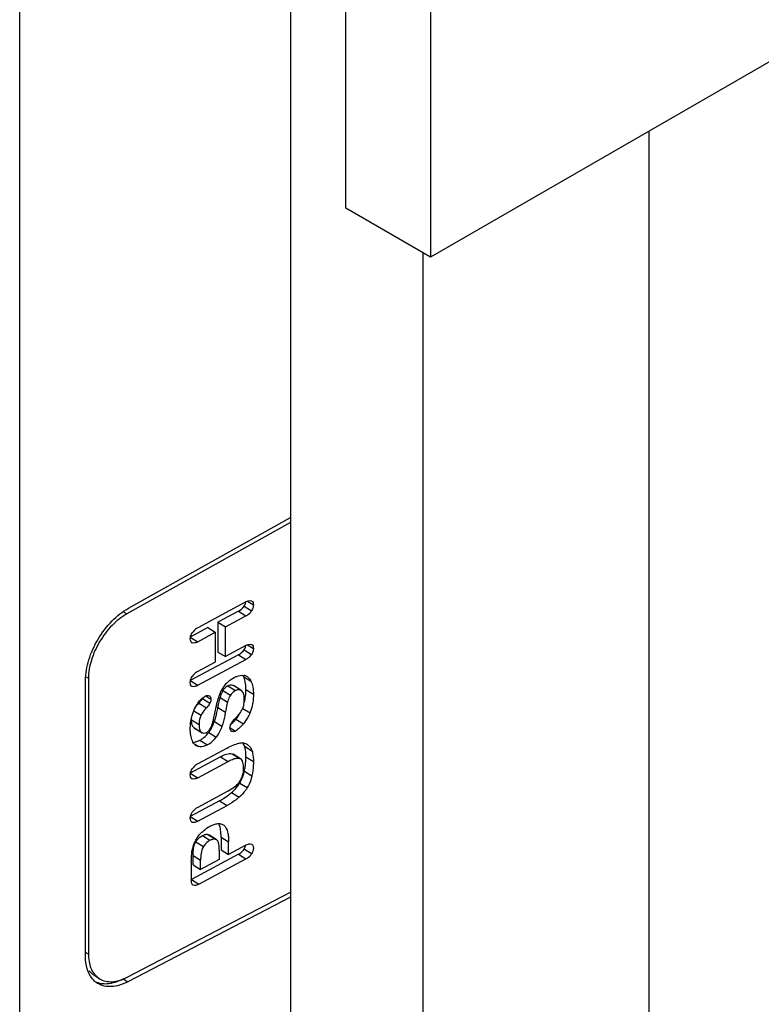
# Model space of a CAD drawing. Units: millimetres. Extents: x 41 to 278, y 34 to 410.
# Drawn here: x 122 to 159, y 201 to 250 of the extents above; entities that cross this region are included whole.
import ezdxf

# ---------------------------------------------------------------- set-up
doc = ezdxf.new("R2010")
doc.units = ezdxf.units.MM
doc.header["$LTSCALE"] = 28.911231
doc.layers.get('0').update_dxf_attribs({"linetype": 'CONTINUOUS'})

msp = doc.modelspace()

# ---------------------------------------------------------------- linework, layer by layer
at = {"color": 7, "linetype": 'Continuous'}
for p, q in [((230.036, 288.357), (142.709, 237.939)), ((122.169, 175.746), (122.169, 267.647)), ((135.711, 263.53), (135.711, 166.418)), ((138.466, 240.389), (138.466, 255.69)), ((142.709, 251.018), (142.709, 237.939)), ((153.634, 93.193), (153.634, 244.246)), ((142.709, 237.939), (138.466, 240.389)), ((142.315, 238.166), (142.315, 154.502)), ((135.711, 224.676), (127.524, 220.103)), ((127.613, 220.396), (135.711, 224.919)), ((133.474, 220.703), (131.071, 219.407)), ((133.556, 220.74), (133.851, 220.557)), ((133.757, 220.758), (133.769, 220.751)), ((127.377, 220.194), (127.524, 220.103)), ((133.1, 220.244), (132.073, 219.692)), ((133.1, 220.244), (133.474, 220.012)), ((133.383, 220.49), (133.757, 220.258)), ((132.073, 219.692), (132.073, 218.201)), ((132.073, 219.692), (132.448, 219.459)), ((132.448, 219.459), (133.474, 220.012)), ((131.569, 219.42), (130.695, 218.949)), ((131.071, 218.717), (131.945, 219.188)), ((131.569, 219.42), (131.945, 219.188)), ((131.945, 219.188), (131.945, 217.698)), ((132.448, 217.969), (132.448, 219.459)), ((130.695, 218.949), (131.071, 218.717)), ((130.79, 218.658), (130.775, 218.666)), ((130.776, 218.667), (130.79, 218.658)), ((133.556, 218.559), (133.851, 218.376)), ((133.757, 218.577), (133.769, 218.571)), ((133.1, 218.064), (130.695, 216.769)), ((132.073, 218.201), (132.448, 217.969)), ((133.474, 218.522), (132.448, 217.969)), ((133.1, 218.064), (133.474, 217.832)), ((133.383, 218.309), (133.757, 218.077)), ((131.071, 216.536), (133.474, 217.832)), ((131.945, 217.698), (131.071, 217.226)), ((125.46, 202.982), (125.46, 216.787)), ((125.496, 216.957), (125.606, 216.889)), ((125.606, 216.889), (125.606, 203.096)), ((130.695, 216.769), (131.071, 216.536)), ((133.352, 216.983), (133.726, 216.752)), ((130.79, 216.475), (130.772, 216.484)), ((130.773, 216.486), (130.79, 216.475)), ((132.329, 216.273), (132.704, 216.04)), ((132.575, 216.509), (132.95, 216.277)), ((133.226, 216.292), (132.851, 216.524)), ((133.226, 216.292), (133.27, 216.257)), ((133.477, 216.323), (133.851, 216.091)), ((131.125, 215.644), (131.501, 215.411)), ((131.301, 215.87), (131.676, 215.637)), ((131.469, 216.007), (131.728, 215.847)), ((131.641, 216.016), (131.657, 216.007)), ((132.184, 215.927), (132.559, 215.694)), ((130.87, 215.267), (131.234, 215.042)), ((132.078, 215.433), (132.453, 215.2)), ((133.329, 215.385), (133.681, 215.167)), ((130.759, 214.804), (131.135, 214.571)), ((131.898, 214.72), (132.274, 214.488)), ((132.979, 214.844), (133.354, 214.612)), ((130.865, 214.429), (131.241, 214.196)), ((130.908, 214.394), (130.865, 214.429)), ((130.908, 214.394), (131.284, 214.162)), ((131.284, 214.161), (131.241, 214.196)), ((131.617, 214.176), (131.993, 213.943)), ((132.684, 214.419), (132.954, 214.252)), ((131.174, 213.793), (131.549, 213.56)), ((130.919, 213.587), (131.102, 213.473)), ((131.102, 213.473), (130.994, 213.519)), ((132.538, 213.4), (131.071, 212.609)), ((133.406, 213.497), (133.78, 213.265)), ((133.542, 213.584), (133.555, 213.576)), ((133.543, 213.584), (133.555, 213.576)), ((132.209, 212.967), (130.695, 212.152)), ((131.071, 211.919), (132.584, 212.735)), ((132.209, 212.967), (132.584, 212.735)), ((132.794, 213.114), (132.836, 213.095)), ((132.794, 213.114), (133.168, 212.882)), ((133.211, 212.863), (132.836, 213.095)), ((133.211, 212.863), (133.168, 212.882)), ((133.477, 212.959), (133.851, 212.727)), ((130.695, 212.152), (131.071, 211.919)), ((133.401, 212.242), (133.775, 212.01)), ((130.789, 211.86), (130.773, 211.868)), ((130.774, 211.869), (130.789, 211.86)), ((133.167, 211.653), (133.541, 211.421)), ((132.571, 211.242), (131.071, 210.433)), ((132.758, 211.17), (133.133, 210.938)), ((132.163, 210.766), (130.695, 209.976)), ((132.163, 210.766), (132.538, 210.534)), ((131.071, 209.743), (132.538, 210.534)), ((130.695, 209.976), (131.071, 209.743)), ((130.79, 209.684), (130.775, 209.692)), ((130.776, 209.693), (130.79, 209.684)), ((132.335, 209.565), (132.371, 209.542)), ((132.337, 209.567), (132.371, 209.542)), ((130.973, 208.71), (131.349, 208.478)), ((131.301, 209.021), (131.676, 208.788)), ((131.573, 209.082), (131.621, 209.061)), ((131.573, 209.082), (131.949, 208.849)), ((131.996, 208.829), (131.621, 209.061)), ((131.996, 208.829), (131.949, 208.849)), ((132.236, 208.948), (132.236, 208.316)), ((132.236, 208.948), (132.611, 208.716)), ((132.611, 208.083), (132.611, 208.716)), ((132.145, 208.297), (132.145, 207.832)), ((132.236, 208.316), (132.611, 208.083)), ((133.474, 208.549), (132.611, 208.083)), ((133.757, 208.106), (133.383, 208.338)), ((133.755, 208.603), (133.769, 208.595)), ((133.104, 208.093), (130.751, 206.826)), ((130.836, 207.562), (130.836, 208.027)), ((130.836, 208.027), (131.212, 207.794)), ((131.127, 206.593), (133.479, 207.861)), ((132.145, 207.832), (131.212, 207.329)), ((131.212, 207.329), (131.212, 207.794)), ((133.104, 208.093), (133.479, 207.861)), ((130.748, 207.712), (130.748, 206.826)), ((130.836, 207.562), (131.212, 207.329)), ((130.751, 206.826), (131.127, 206.593)), ((127.536, 201.943), (135.711, 206.19)), ((135.711, 205.947), (127.574, 201.719)), ((125.606, 203.096), (125.46, 203.187)), ((126.157, 201.869), (125.919, 202.017)), ((127.335, 201.866), (127.574, 201.719))]:
    msp.add_line(p, q, dxfattribs=at)
for centre, radius, start, end in [((132.7, 216.644), 0.735, 27.4797, 32.3492), ((132.641, 216.614), 0.8, 22.2674, 27.4623), ((133.3, 216.599), 0.439, 58.2143, 79.3115), ((133.465, 215.591), 1.325, 153.0062, 165.3095), ((133.426, 215.61), 1.281, 148.8706, 152.9924), ((132.867, 215.966), 0.617, 118.2407, 128.747), ((132.831, 214.085), 2.311, 137.5647, 141.5479), ((130.991, 216.049), 0.358, 329.8872, 337.212), ((131.049, 216.281), 2.425, 345.8443, 353.3178), ((127.093, 216.29), 5.056, 344.5875, 347.3736), ((125.789, 216.586), 6.393, 347.3365, 349.603), ((131.2, 216.269), 2.279, 321.3094, 330.0615), ((129.898, 215.4), 2.112, 335.4621, 341.2313), ((128.458, 215.89), 3.634, 341.2183, 341.6204), ((128, 216.038), 4.116, 341.6736, 344.6139), ((131.111, 216.339), 2.392, 320.8348, 321.3158), ((130.544, 214.964), 1.332, 319.9909, 323.7077), ((130.082, 215.302), 1.904, 323.7284, 329.6548), ((129.98, 215.362), 2.022, 329.6517, 335.4685), ((130.832, 214.2), 0.507, 270.4635, 273.3121), ((130.584, 214.93), 1.279, 315.239, 319.9771), ((130.204, 212.933), 3.272, 351.9252, 356.1538), ((129.847, 212.957), 3.63, 356.144, 0.029), ((131.357, 212.705), 2.096, 341.2272, 347.2346), ((130.583, 212.878), 2.889, 347.2771, 351.9344), ((131.563, 212.617), 1.871, 323.1604, 328.9856), ((131.033, 213.147), 2.624, 308.8794, 311.1184), ((131.309, 212.832), 2.205, 311.0951, 316.8492), ((131.438, 212.711), 2.028, 316.8455, 323.1453), ((130.342, 214.156), 3.848, 298.2436, 301.9076), ((131.52, 209.312), 0.673, 24.6576, 26.9565), ((131.751, 208.229), 0.915, 138.6607, 148.2658), ((131.711, 208.264), 0.862, 128.4764, 138.6224), ((127.976, 203.096), 2.369, 179.9927, 181.9107), ((126.394, 202.717), 1.092, 245.7605, 252.8838), ((126.615, 202.53), 1.049, 233.3502, 238.2609), ((126.612, 202.525), 1.042, 238.2671, 238.9861), ((126.403, 202.747), 1.123, 252.8587, 253.5515)]:
    msp.add_arc(centre, radius, start, end, dxfattribs=at)
for points, knots in [([(133.383, 220.49), (133.394, 220.506), (133.433, 220.573), (133.46, 220.647), (133.469, 220.704)], [0, 0, 0, 0, 0.25824, 1, 1, 1, 1]), ([(133.474, 220.703), (133.522, 220.728), (133.61, 220.77), (133.718, 220.778), (133.757, 220.758)], [0, 0, 0, 0, 0.548811, 1, 1, 1, 1]), ([(133.851, 220.557), (133.851, 220.533), (133.843, 220.428), (133.802, 220.326), (133.757, 220.258)], [0, 0, 0, 0, 0.228876, 1, 1, 1, 1]), ([(133.769, 220.751), (133.797, 220.734), (133.844, 220.671), (133.851, 220.597), (133.851, 220.557)], [0, 0, 0, 0, 0.452122, 1, 1, 1, 1]), ([(125.46, 216.787), (125.46, 217.13), (125.592, 217.853), (126.053, 218.866), (126.73, 219.758), (127.308, 220.225), (127.613, 220.396)], [0, 0, 0, 0, 0.235699, 0.496826, 0.759681, 1, 1, 1, 1]), ([(127.524, 220.103), (127.253, 219.951), (126.738, 219.534), (126.135, 218.74), (125.724, 217.838), (125.606, 217.194), (125.606, 216.889)], [0, 0, 0, 0, 0.240319, 0.503174, 0.7643, 1, 1, 1, 1]), ([(133.474, 220.012), (133.5, 220.026), (133.608, 220.09), (133.705, 220.177), (133.757, 220.258)], [0, 0, 0, 0, 0.232083, 1, 1, 1, 1]), ([(130.696, 218.856), (130.696, 218.881), (130.704, 218.987), (130.746, 219.089), (130.79, 219.158)], [0, 0, 0, 0, 0.22886, 1, 1, 1, 1]), ([(131.071, 219.407), (131.045, 219.393), (130.937, 219.329), (130.842, 219.24), (130.79, 219.158)], [0, 0, 0, 0, 0.231677, 1, 1, 1, 1]), ([(130.775, 218.666), (130.748, 218.683), (130.703, 218.745), (130.696, 218.817), (130.696, 218.856)], [0, 0, 0, 0, 0.451999, 1, 1, 1, 1]), ([(131.071, 218.717), (131.024, 218.691), (130.937, 218.649), (130.83, 218.639), (130.79, 218.658)], [0, 0, 0, 0, 0.547601, 1, 1, 1, 1]), ([(133.474, 218.522), (133.522, 218.548), (133.61, 218.59), (133.718, 218.597), (133.757, 218.577)], [0, 0, 0, 0, 0.548811, 1, 1, 1, 1]), ([(133.769, 218.57), (133.797, 218.553), (133.844, 218.49), (133.851, 218.416), (133.851, 218.376)], [0, 0, 0, 0, 0.452122, 1, 1, 1, 1]), ([(133.383, 218.309), (133.394, 218.326), (133.433, 218.392), (133.46, 218.467), (133.469, 218.523)], [0, 0, 0, 0, 0.25824, 1, 1, 1, 1]), ([(133.474, 217.832), (133.5, 217.846), (133.608, 217.909), (133.705, 217.996), (133.757, 218.077)], [0, 0, 0, 0, 0.232083, 1, 1, 1, 1]), ([(133.851, 218.376), (133.851, 218.352), (133.843, 218.247), (133.802, 218.145), (133.757, 218.077)], [0, 0, 0, 0, 0.228876, 1, 1, 1, 1]), ([(131.071, 217.226), (131.045, 217.213), (130.937, 217.148), (130.842, 217.059), (130.79, 216.977)], [0, 0, 0, 0, 0.231677, 1, 1, 1, 1]), ([(130.696, 216.676), (130.696, 216.7), (130.704, 216.806), (130.746, 216.908), (130.79, 216.977)], [0, 0, 0, 0, 0.22886, 1, 1, 1, 1]), ([(130.772, 216.484), (130.745, 216.501), (130.702, 216.565), (130.696, 216.637), (130.696, 216.676)], [0, 0, 0, 0, 0.451426, 1, 1, 1, 1]), ([(132.231, 216.221), (132.282, 216.33), (132.366, 216.468), (132.468, 216.59), (132.494, 216.62)], [0, 0, 0, 0, 0.752423, 1, 1, 1, 1]), ([(132.494, 216.62), (132.524, 216.652), (132.64, 216.769), (132.777, 216.865), (132.883, 216.923)], [0, 0, 0, 0, 0.265508, 1, 1, 1, 1]), ([(132.883, 216.923), (132.926, 216.945), (133.08, 217.018), (133.26, 217.054), (133.381, 217.031)], [0, 0, 0, 0, 0.280662, 1, 1, 1, 1]), ([(133.421, 216.804), (133.418, 216.814), (133.407, 216.852), (133.394, 216.89), (133.382, 216.918)], [0, 0, 0, 0, 0.256813, 1, 1, 1, 1]), ([(133.477, 216.323), (133.477, 216.367), (133.473, 216.528), (133.452, 216.69), (133.421, 216.804)], [0, 0, 0, 0, 0.270117, 1, 1, 1, 1]), ([(133.531, 216.973), (133.551, 216.96), (133.631, 216.901), (133.692, 216.818), (133.726, 216.752)], [0, 0, 0, 0, 0.242996, 1, 1, 1, 1]), ([(133.726, 216.752), (133.774, 216.66), (133.837, 216.439), (133.851, 216.214), (133.851, 216.091)], [0, 0, 0, 0, 0.457463, 1, 1, 1, 1]), ([(131.071, 216.536), (131.024, 216.511), (130.937, 216.469), (130.831, 216.458), (130.79, 216.475)], [0, 0, 0, 0, 0.546346, 1, 1, 1, 1]), ([(132.054, 215.729), (132.065, 215.772), (132.114, 215.94), (132.175, 216.104), (132.231, 216.221)], [0, 0, 0, 0, 0.254583, 1, 1, 1, 1]), ([(132.329, 216.273), (132.34, 216.29), (132.382, 216.354), (132.436, 216.411), (132.481, 216.447)], [0, 0, 0, 0, 0.257611, 1, 1, 1, 1]), ([(132.575, 216.509), (132.613, 216.53), (132.688, 216.56), (132.771, 216.557), (132.805, 216.546)], [0, 0, 0, 0, 0.544844, 1, 1, 1, 1]), ([(132.95, 216.277), (132.927, 216.265), (132.829, 216.204), (132.75, 216.116), (132.704, 216.04)], [0, 0, 0, 0, 0.230485, 1, 1, 1, 1]), ([(132.95, 216.277), (132.996, 216.302), (133.089, 216.338), (133.189, 216.315), (133.226, 216.292)], [0, 0, 0, 0, 0.549183, 1, 1, 1, 1]), ([(133.397, 215.828), (133.397, 215.91), (133.387, 216.062), (133.321, 216.209), (133.27, 216.257)], [0, 0, 0, 0, 0.542168, 1, 1, 1, 1]), ([(133.851, 216.091), (133.851, 216.013), (133.839, 215.699), (133.77, 215.386), (133.68, 215.167)], [0, 0, 0, 0, 0.247518, 1, 1, 1, 1]), ([(130.953, 215.442), (131.004, 215.536), (131.079, 215.658), (131.17, 215.767), (131.194, 215.793)], [0, 0, 0, 0, 0.752945, 1, 1, 1, 1]), ([(131.125, 215.644), (131.137, 215.657), (131.181, 215.705), (131.223, 215.756), (131.251, 215.795)], [0, 0, 0, 0, 0.260944, 1, 1, 1, 1]), ([(131.194, 215.793), (131.213, 215.813), (131.287, 215.89), (131.372, 215.959), (131.441, 215.996)], [0, 0, 0, 0, 0.263207, 1, 1, 1, 1]), ([(131.251, 215.795), (131.256, 215.802), (131.273, 215.826), (131.29, 215.851), (131.301, 215.87)], [0, 0, 0, 0, 0.262602, 1, 1, 1, 1]), ([(131.441, 215.996), (131.474, 216.014), (131.541, 216.039), (131.613, 216.029), (131.641, 216.016)], [0, 0, 0, 0, 0.545723, 1, 1, 1, 1]), ([(131.676, 215.637), (131.664, 215.616), (131.612, 215.536), (131.549, 215.464), (131.501, 215.411)], [0, 0, 0, 0, 0.253203, 1, 1, 1, 1]), ([(131.657, 216.007), (131.681, 215.993), (131.721, 215.942), (131.728, 215.88), (131.728, 215.847)], [0, 0, 0, 0, 0.453246, 1, 1, 1, 1]), ([(131.728, 215.847), (131.728, 215.83), (131.725, 215.758), (131.704, 215.685), (131.676, 215.637)], [0, 0, 0, 0, 0.230216, 1, 1, 1, 1]), ([(131.92, 215.136), (131.93, 215.187), (131.97, 215.386), (132.015, 215.583), (132.054, 215.729)], [0, 0, 0, 0, 0.255073, 1, 1, 1, 1]), ([(132.078, 215.433), (132.083, 215.462), (132.104, 215.574), (132.127, 215.686), (132.145, 215.769)], [0, 0, 0, 0, 0.259344, 1, 1, 1, 1]), ([(132.145, 215.769), (132.149, 215.783), (132.161, 215.835), (132.173, 215.888), (132.184, 215.927)], [0, 0, 0, 0, 0.259459, 1, 1, 1, 1]), ([(132.559, 215.694), (132.549, 215.657), (132.509, 215.493), (132.476, 215.328), (132.453, 215.2)], [0, 0, 0, 0, 0.228928, 1, 1, 1, 1]), ([(132.704, 216.04), (132.688, 216.013), (132.627, 215.903), (132.582, 215.785), (132.559, 215.694)], [0, 0, 0, 0, 0.256336, 1, 1, 1, 1]), ([(133.335, 215.434), (133.347, 215.465), (133.385, 215.593), (133.397, 215.728), (133.397, 215.828)], [0, 0, 0, 0, 0.24724, 1, 1, 1, 1]), ([(130.767, 214.961), (130.777, 215.001), (130.825, 215.167), (130.891, 215.327), (130.953, 215.442)], [0, 0, 0, 0, 0.242972, 1, 1, 1, 1]), ([(131.501, 215.411), (131.476, 215.383), (131.376, 215.269), (131.287, 215.144), (131.234, 215.042)], [0, 0, 0, 0, 0.246812, 1, 1, 1, 1]), ([(131.842, 214.764), (131.848, 214.789), (131.876, 214.913), (131.901, 215.037), (131.92, 215.136)], [0, 0, 0, 0, 0.206523, 1, 1, 1, 1]), ([(132.453, 215.2), (132.442, 215.138), (132.394, 214.897), (132.332, 214.66), (132.274, 214.488)], [0, 0, 0, 0, 0.259045, 1, 1, 1, 1]), ([(132.93, 214.861), (132.951, 214.882), (133.037, 214.968), (133.118, 215.059), (133.173, 215.132)], [0, 0, 0, 0, 0.246182, 1, 1, 1, 1]), ([(133.173, 215.132), (133.225, 215.201), (133.283, 215.301), (133.326, 215.408), (133.335, 215.434)], [0, 0, 0, 0, 0.753615, 1, 1, 1, 1]), ([(133.681, 215.167), (133.66, 215.118), (133.572, 214.921), (133.455, 214.738), (133.354, 214.612)], [0, 0, 0, 0, 0.248113, 1, 1, 1, 1]), ([(130.759, 214.804), (130.759, 214.817), (130.76, 214.871), (130.763, 214.925), (130.768, 214.966)], [0, 0, 0, 0, 0.244373, 1, 1, 1, 1]), ([(130.771, 214.645), (130.769, 214.658), (130.762, 214.71), (130.759, 214.764), (130.759, 214.804)], [0, 0, 0, 0, 0.236666, 1, 1, 1, 1]), ([(130.806, 214.519), (130.802, 214.528), (130.786, 214.569), (130.776, 214.612), (130.771, 214.645)], [0, 0, 0, 0, 0.234678, 1, 1, 1, 1]), ([(131.234, 215.042), (131.213, 215.004), (131.152, 214.853), (131.135, 214.689), (131.135, 214.571)], [0, 0, 0, 0, 0.27184, 1, 1, 1, 1]), ([(131.767, 214.525), (131.774, 214.545), (131.804, 214.624), (131.828, 214.703), (131.842, 214.764)], [0, 0, 0, 0, 0.258614, 1, 1, 1, 1]), ([(132.681, 214.415), (132.681, 214.432), (132.687, 214.508), (132.715, 214.581), (132.744, 214.632)], [0, 0, 0, 0, 0.229612, 1, 1, 1, 1]), ([(132.709, 214.57), (132.72, 214.579), (132.767, 214.617), (132.811, 214.658), (132.843, 214.69)], [0, 0, 0, 0, 0.240706, 1, 1, 1, 1]), ([(132.744, 214.632), (132.756, 214.654), (132.81, 214.737), (132.877, 214.81), (132.93, 214.861)], [0, 0, 0, 0, 0.255016, 1, 1, 1, 1]), ([(132.843, 214.69), (132.854, 214.701), (132.897, 214.745), (132.937, 214.792), (132.966, 214.828)], [0, 0, 0, 0, 0.243017, 1, 1, 1, 1]), ([(133.354, 214.612), (133.295, 214.539), (133.174, 214.405), (133.03, 214.293), (132.954, 214.252)], [0, 0, 0, 0, 0.520691, 1, 1, 1, 1]), ([(130.802, 213.755), (130.762, 213.844), (130.708, 214.053), (130.696, 214.266), (130.696, 214.381)], [0, 0, 0, 0, 0.459394, 1, 1, 1, 1]), ([(130.865, 214.429), (130.859, 214.435), (130.836, 214.462), (130.817, 214.494), (130.806, 214.519)], [0, 0, 0, 0, 0.238878, 1, 1, 1, 1]), ([(131.135, 214.571), (131.135, 214.558), (131.136, 214.505), (131.141, 214.452), (131.147, 214.414)], [0, 0, 0, 0, 0.257673, 1, 1, 1, 1]), ([(131.147, 214.414), (131.15, 214.392), (131.166, 214.315), (131.201, 214.237), (131.241, 214.196)], [0, 0, 0, 0, 0.273089, 1, 1, 1, 1]), ([(131.493, 214.169), (131.458, 214.15), (131.387, 214.124), (131.312, 214.144), (131.284, 214.162)], [0, 0, 0, 0, 0.548078, 1, 1, 1, 1]), ([(131.493, 214.169), (131.508, 214.177), (131.568, 214.214), (131.62, 214.266), (131.652, 214.31)], [0, 0, 0, 0, 0.232077, 1, 1, 1, 1]), ([(132.274, 214.488), (132.257, 214.44), (132.185, 214.249), (132.084, 214.068), (131.993, 213.943)], [0, 0, 0, 0, 0.245461, 1, 1, 1, 1]), ([(132.763, 214.235), (132.736, 214.25), (132.688, 214.307), (132.681, 214.377), (132.681, 214.415)], [0, 0, 0, 0, 0.450798, 1, 1, 1, 1]), ([(132.954, 214.252), (132.922, 214.235), (132.859, 214.21), (132.789, 214.221), (132.763, 214.235)], [0, 0, 0, 0, 0.548259, 1, 1, 1, 1]), ([(130.994, 213.519), (130.973, 213.532), (130.891, 213.594), (130.834, 213.684), (130.802, 213.755)], [0, 0, 0, 0, 0.241177, 1, 1, 1, 1]), ([(130.861, 213.694), (130.873, 213.695), (130.924, 213.7), (130.974, 213.711), (131.011, 213.723)], [0, 0, 0, 0, 0.239358, 1, 1, 1, 1]), ([(131.011, 213.723), (131.025, 213.727), (131.08, 213.746), (131.134, 213.772), (131.174, 213.793)], [0, 0, 0, 0, 0.238177, 1, 1, 1, 1]), ([(131.174, 213.793), (131.202, 213.808), (131.317, 213.875), (131.422, 213.959), (131.493, 214.03)], [0, 0, 0, 0, 0.245129, 1, 1, 1, 1]), ([(131.549, 213.56), (131.59, 213.582), (131.758, 213.683), (131.904, 213.822), (131.993, 213.943)], [0, 0, 0, 0, 0.232381, 1, 1, 1, 1]), ([(132.538, 213.4), (132.636, 213.453), (132.829, 213.549), (133.034, 213.621), (133.135, 213.644)], [0, 0, 0, 0, 0.517584, 1, 1, 1, 1]), ([(133.135, 213.644), (133.207, 213.659), (133.35, 213.669), (133.486, 213.62), (133.543, 213.585)], [0, 0, 0, 0, 0.524898, 1, 1, 1, 1]), ([(133.406, 213.497), (133.401, 213.512), (133.381, 213.566), (133.355, 213.618), (133.332, 213.654)], [0, 0, 0, 0, 0.259123, 1, 1, 1, 1]), ([(131.549, 213.56), (131.511, 213.54), (131.373, 213.475), (131.209, 213.447), (131.102, 213.473)], [0, 0, 0, 0, 0.282933, 1, 1, 1, 1]), ([(132.209, 212.967), (132.306, 213.019), (132.488, 213.106), (132.705, 213.143), (132.794, 213.114)], [0, 0, 0, 0, 0.542565, 1, 1, 1, 1]), ([(133.477, 212.959), (133.477, 213.009), (133.472, 213.19), (133.447, 213.373), (133.406, 213.497)], [0, 0, 0, 0, 0.275935, 1, 1, 1, 1]), ([(133.555, 213.576), (133.607, 213.542), (133.702, 213.449), (133.759, 213.33), (133.78, 213.265)], [0, 0, 0, 0, 0.479287, 1, 1, 1, 1]), ([(133.78, 213.265), (133.793, 213.227), (133.839, 213.051), (133.851, 212.868), (133.851, 212.727)], [0, 0, 0, 0, 0.22399, 1, 1, 1, 1]), ([(132.584, 212.735), (132.654, 212.772), (132.79, 212.838), (132.937, 212.884), (133.009, 212.893)], [0, 0, 0, 0, 0.522487, 1, 1, 1, 1]), ([(133.009, 212.893), (133.023, 212.895), (133.076, 212.899), (133.131, 212.895), (133.168, 212.882)], [0, 0, 0, 0, 0.263911, 1, 1, 1, 1]), ([(133.36, 212.414), (133.36, 212.46), (133.356, 212.55), (133.332, 212.708), (133.273, 212.824), (133.211, 212.863)], [0, 0, 0, 0, 0.284654, 0.550503, 1, 1, 1, 1]), ([(133.851, 212.727), (133.851, 212.666), (133.845, 212.426), (133.815, 212.186), (133.775, 212.01)], [0, 0, 0, 0, 0.252936, 1, 1, 1, 1]), ([(130.696, 212.059), (130.696, 212.083), (130.704, 212.189), (130.746, 212.291), (130.79, 212.36)], [0, 0, 0, 0, 0.22886, 1, 1, 1, 1]), ([(131.071, 212.609), (131.045, 212.596), (130.937, 212.531), (130.842, 212.442), (130.79, 212.36)], [0, 0, 0, 0, 0.231677, 1, 1, 1, 1]), ([(133.267, 211.908), (133.284, 211.947), (133.342, 212.109), (133.36, 212.284), (133.36, 212.414)], [0, 0, 0, 0, 0.247152, 1, 1, 1, 1]), ([(130.773, 211.868), (130.746, 211.885), (130.702, 211.948), (130.696, 212.02), (130.696, 212.059)], [0, 0, 0, 0, 0.451693, 1, 1, 1, 1]), ([(131.071, 211.919), (131.024, 211.894), (130.936, 211.852), (130.83, 211.841), (130.789, 211.86)], [0, 0, 0, 0, 0.547067, 1, 1, 1, 1]), ([(133, 211.536), (133.028, 211.561), (133.135, 211.67), (133.22, 211.802), (133.267, 211.908)], [0, 0, 0, 0, 0.243654, 1, 1, 1, 1]), ([(133.775, 212.01), (133.764, 211.96), (133.71, 211.756), (133.624, 211.559), (133.541, 211.421)], [0, 0, 0, 0, 0.24108, 1, 1, 1, 1]), ([(132.571, 211.242), (132.608, 211.262), (132.759, 211.347), (132.902, 211.448), (133, 211.536)], [0, 0, 0, 0, 0.239535, 1, 1, 1, 1]), ([(133.541, 211.421), (133.514, 211.374), (133.397, 211.198), (133.251, 211.042), (133.133, 210.938)], [0, 0, 0, 0, 0.256532, 1, 1, 1, 1]), ([(133.133, 210.938), (133.086, 210.897), (132.899, 210.746), (132.694, 210.618), (132.538, 210.534)], [0, 0, 0, 0, 0.261387, 1, 1, 1, 1]), ([(130.696, 209.883), (130.696, 209.907), (130.704, 210.014), (130.745, 210.117), (130.79, 210.187)], [0, 0, 0, 0, 0.228771, 1, 1, 1, 1]), ([(131.071, 210.433), (131.045, 210.42), (130.938, 210.356), (130.842, 210.267), (130.79, 210.187)], [0, 0, 0, 0, 0.231885, 1, 1, 1, 1]), ([(130.775, 209.693), (130.748, 209.709), (130.703, 209.772), (130.696, 209.844), (130.696, 209.883)], [0, 0, 0, 0, 0.451999, 1, 1, 1, 1]), ([(131.071, 209.743), (131.024, 209.718), (130.937, 209.676), (130.83, 209.666), (130.79, 209.684)], [0, 0, 0, 0, 0.5476, 1, 1, 1, 1]), ([(131.271, 209.19), (131.302, 209.22), (131.422, 209.33), (131.557, 209.425), (131.664, 209.482)], [0, 0, 0, 0, 0.263041, 1, 1, 1, 1]), ([(131.664, 209.482), (131.723, 209.514), (131.84, 209.57), (132.019, 209.623), (132.189, 209.629), (132.293, 209.593), (132.337, 209.567)], [0, 0, 0, 0, 0.286364, 0.549027, 0.784416, 1, 1, 1, 1]), ([(132.236, 208.948), (132.236, 209.067), (132.225, 209.286), (132.173, 209.502), (132.132, 209.592)], [0, 0, 0, 0, 0.545229, 1, 1, 1, 1]), ([(132.371, 209.542), (132.476, 209.459), (132.564, 209.245), (132.605, 208.959), (132.611, 208.798), (132.611, 208.716)], [0, 0, 0, 0, 0.454566, 0.719199, 1, 1, 1, 1]), ([(130.803, 208.345), (130.811, 208.383), (130.852, 208.54), (130.916, 208.691), (130.976, 208.798)], [0, 0, 0, 0, 0.240971, 1, 1, 1, 1]), ([(130.976, 208.798), (130.996, 208.835), (131.08, 208.975), (131.184, 209.104), (131.271, 209.19)], [0, 0, 0, 0, 0.253614, 1, 1, 1, 1]), ([(131.175, 208.939), (131.185, 208.947), (131.225, 208.977), (131.268, 209.003), (131.301, 209.021)], [0, 0, 0, 0, 0.258915, 1, 1, 1, 1]), ([(131.301, 209.021), (131.309, 209.026), (131.343, 209.043), (131.378, 209.058), (131.404, 209.067)], [0, 0, 0, 0, 0.257897, 1, 1, 1, 1]), ([(131.676, 208.788), (131.646, 208.772), (131.517, 208.692), (131.41, 208.577), (131.349, 208.478)], [0, 0, 0, 0, 0.230631, 1, 1, 1, 1]), ([(131.404, 209.067), (131.412, 209.07), (131.442, 209.079), (131.473, 209.086), (131.496, 209.088)], [0, 0, 0, 0, 0.260794, 1, 1, 1, 1]), ([(131.496, 209.088), (131.503, 209.088), (131.529, 209.09), (131.555, 209.087), (131.573, 209.082)], [0, 0, 0, 0, 0.261003, 1, 1, 1, 1]), ([(131.676, 208.788), (131.721, 208.813), (131.808, 208.852), (131.907, 208.861), (131.949, 208.849)], [0, 0, 0, 0, 0.54187, 1, 1, 1, 1]), ([(132.1, 208.68), (132.095, 208.696), (132.073, 208.752), (132.034, 208.805), (131.996, 208.828)], [0, 0, 0, 0, 0.26967, 1, 1, 1, 1]), ([(130.748, 207.712), (130.748, 207.768), (130.752, 207.98), (130.769, 208.193), (130.803, 208.345)], [0, 0, 0, 0, 0.265276, 1, 1, 1, 1]), ([(130.836, 208.027), (130.836, 208.065), (130.839, 208.213), (130.854, 208.362), (130.879, 208.469)], [0, 0, 0, 0, 0.256392, 1, 1, 1, 1]), ([(130.879, 208.469), (130.883, 208.484), (130.898, 208.542), (130.918, 208.599), (130.936, 208.64)], [0, 0, 0, 0, 0.257117, 1, 1, 1, 1]), ([(131.349, 208.478), (131.284, 208.373), (131.224, 208.138), (131.212, 207.905), (131.212, 207.794)], [0, 0, 0, 0, 0.526989, 1, 1, 1, 1]), ([(132.145, 208.297), (132.145, 208.367), (132.14, 208.496), (132.118, 208.624), (132.1, 208.68)], [0, 0, 0, 0, 0.541691, 1, 1, 1, 1]), ([(133.104, 208.093), (133.186, 208.137), (133.291, 208.212), (133.366, 208.312), (133.383, 208.338)], [0, 0, 0, 0, 0.748993, 1, 1, 1, 1]), ([(133.383, 208.338), (133.394, 208.355), (133.431, 208.421), (133.458, 208.494), (133.469, 208.55)], [0, 0, 0, 0, 0.258426, 1, 1, 1, 1]), ([(133.474, 208.549), (133.522, 208.574), (133.609, 208.616), (133.716, 208.623), (133.755, 208.603)], [0, 0, 0, 0, 0.548784, 1, 1, 1, 1]), ([(133.851, 208.408), (133.852, 208.384), (133.844, 208.277), (133.801, 208.176), (133.757, 208.106)], [0, 0, 0, 0, 0.227708, 1, 1, 1, 1]), ([(133.769, 208.595), (133.796, 208.579), (133.842, 208.519), (133.851, 208.447), (133.851, 208.408)], [0, 0, 0, 0, 0.453572, 1, 1, 1, 1]), ([(133.479, 207.861), (133.504, 207.874), (133.611, 207.938), (133.706, 208.026), (133.757, 208.106)], [0, 0, 0, 0, 0.231746, 1, 1, 1, 1]), ([(130.836, 206.541), (130.797, 206.566), (130.752, 206.67), (130.748, 206.77), (130.748, 206.826)], [0, 0, 0, 0, 0.451781, 1, 1, 1, 1]), ([(131.127, 206.593), (131.078, 206.566), (130.989, 206.522), (130.874, 206.516), (130.836, 206.541)], [0, 0, 0, 0, 0.552274, 1, 1, 1, 1]), ([(125.79, 201.881), (125.677, 202.021), (125.504, 202.382), (125.46, 202.773), (125.46, 202.982)], [0, 0, 0, 0, 0.463192, 1, 1, 1, 1]), ([(125.608, 203.017), (125.612, 202.892), (125.639, 202.653), (125.747, 202.325), (125.918, 202.055), (126.074, 201.921), (126.157, 201.869)], [0, 0, 0, 0, 0.283943, 0.541431, 0.776961, 1, 1, 1, 1]), ([(125.919, 202.017), (125.893, 202.033), (125.792, 202.102), (125.705, 202.19), (125.65, 202.263)], [0, 0, 0, 0, 0.247083, 1, 1, 1, 1]), ([(125.989, 201.689), (125.934, 201.73), (125.865, 201.792), (125.805, 201.862), (125.79, 201.881)], [0, 0, 0, 0, 0.746235, 1, 1, 1, 1]), ([(126.157, 201.869), (126.247, 201.814), (126.454, 201.73), (126.8, 201.706), (127.171, 201.777), (127.414, 201.879), (127.536, 201.943)], [0, 0, 0, 0, 0.220205, 0.454508, 0.713119, 1, 1, 1, 1]), ([(126.274, 201.631), (126.356, 201.621), (126.724, 201.612), (127.084, 201.736), (127.335, 201.866)], [0, 0, 0, 0, 0.226474, 1, 1, 1, 1]), ([(127.574, 201.719), (127.441, 201.65), (127.177, 201.538), (126.775, 201.46), (126.399, 201.484), (126.173, 201.572), (126.075, 201.631)], [0, 0, 0, 0, 0.286653, 0.54533, 0.779816, 1, 1, 1, 1])]:
    msp.add_open_spline(points, degree=3, knots=knots, dxfattribs=at)
for points in [[(133.1, 220.244), (133.21, 220.303), (133.315, 220.385), (133.383, 220.49)], [(133.1, 218.064), (133.21, 218.123), (133.315, 218.204), (133.383, 218.309)], [(132.805, 216.546), (132.821, 216.54), (132.837, 216.533), (132.851, 216.524)], [(133.458, 215.999), (133.471, 216.106), (133.477, 216.215), (133.477, 216.323)], [(130.932, 215.399), (130.96, 215.441), (130.99, 215.482), (131.021, 215.522)], [(130.696, 214.381), (130.696, 214.576), (130.718, 214.772), (130.767, 214.961)], [(131.652, 214.31), (131.7, 214.376), (131.737, 214.45), (131.767, 214.525)], [(133.167, 211.653), (133.238, 211.772), (133.297, 211.899), (133.341, 212.031)], [(132.376, 210.889), (132.481, 210.955), (132.583, 211.027), (132.68, 211.105)], [(130.936, 208.64), (130.947, 208.664), (130.959, 208.688), (130.973, 208.71)], [(126.085, 201.67), (126.147, 201.652), (126.21, 201.639), (126.274, 201.631)]]:
    msp.add_open_spline(points, degree=3, dxfattribs=at)

doc.saveas('drawing.dxf')
